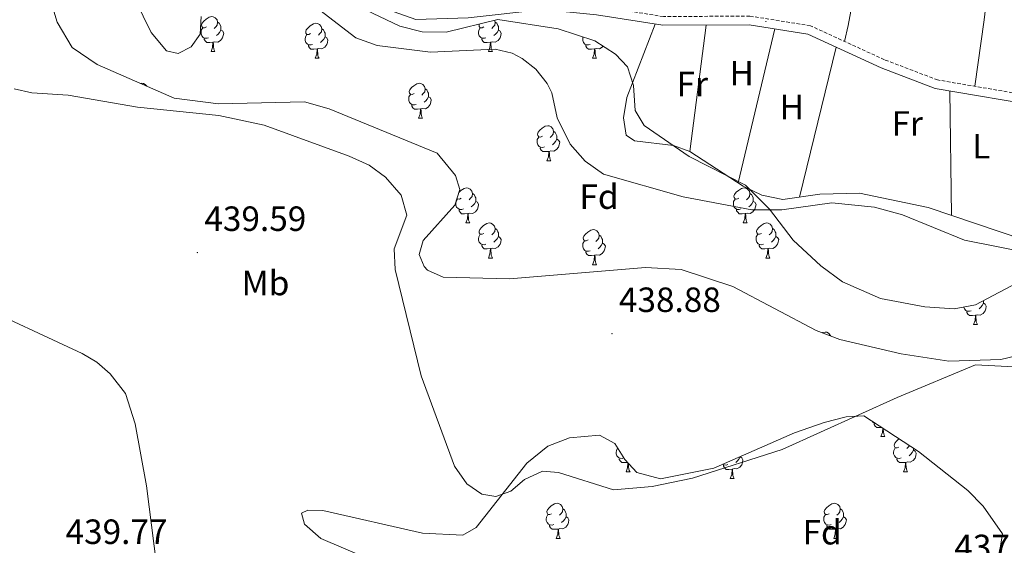
# Model space of a CAD drawing. Units: metres. Extents: x 590489 to 594983, y 4654596 to 4657624.
# Drawn here: x 591452 to 591734, y 4656266 to 4656416 of the extents above; entities that cross this region are included whole.
import ezdxf
from ezdxf.enums import TextEntityAlignment as Align

# ---------------------------------------------------------------- set-up
doc = ezdxf.new("R2010")
doc.units = ezdxf.units.M
doc.header["$MEASUREMENT"] = 0
doc.linetypes.add('TRAZOSX2', pattern=[1.5, 1, -0.5])
for name, color, linetype, lineweight in [('Carátula', 7, 'Continuous', 5), ('Level 11', 142, 'TRAZOSX2', 13), ('Level 21', 19, 'Continuous', 0), ('Level 35', 92, 'Continuous', 0), ('Level 36', 19, 'Continuous', 40), ('Level 37', 92, 'Continuous', 0), ('Level 41', 19, 'Continuous', 0), ('Level 5', 36, 'Continuous', 0), ('Level 7', 1, 'Continuous', 0)]:
    doc.layers.add(name, color=color, linetype=linetype, lineweight=lineweight)
doc.styles.add('Arial', font='ARIAL.TTF', dxfattribs={"height": 0.2})

# ---------------------------------------------------------------- blocks, each defined once
blk = doc.blocks.new('5PATER')
at = {"layer": 'Carátula', "linetype": 'Continuous', "lineweight": 5}
h = blk.add_hatch(color=250, dxfattribs=at)
edge = h.paths.add_edge_path()
edge.add_ellipse((0, 0), major_axis=(-1.33, -1.34), ratio=0.999422, start_angle=0, end_angle=360)

msp = doc.modelspace()

# ---------------------------------------------------------------- linework, layer by layer
at = {"layer": 'Level 11', "color": 142, "linetype": 'Continuous', "lineweight": 13}
msp.add_polyline3d([(591450.63, 4656396.29, 439.02), (591455.69, 4656395.11, 439.02), (591466.05, 4656394.5, 438.83), (591485.85, 4656391.06, 438.65), (591509.13, 4656388.67, 438.12), (591522.11, 4656385.86, 438.12), (591546.43, 4656377.08, 438.12), (591552.13, 4656374.47, 438.3), (591556.76, 4656371.03, 438.3), (591561.24, 4656365.93, 438.3), (591562.89, 4656360.18, 438.3), (591559.24, 4656350.55, 438.3), (591559.59, 4656344.65, 438.12), (591566.95, 4656314.22, 438.12), (591576.53, 4656288.43, 437.59), (591580.03, 4656283.4, 437.59), (591584.33, 4656280.45, 437.77), (591588.33, 4656279.76, 437.77), (591592.61, 4656281.3, 437.77), (591596.49, 4656284.63, 437.77), (591601.67, 4656286.97, 437.77), (591606.27, 4656286.6, 437.77), (591622, 4656281.69, 437.77), (591633.05, 4656282.58, 437.59), (591644.59, 4656285.03, 437.41), (591670.24, 4656293.17, 437.24), (591703.04, 4656308.08, 437.06), (591725.43, 4656317.41, 436), (591736.56, 4656316.77, 436)], dxfattribs=at)
at = {"layer": 'Level 21', "color": 19, "linetype": 'Continuous', "lineweight": 0}
msp.add_polyline3d([(591745.49, 4656391.03, 440.8), (591713.98, 4656396.4, 441.33), (591698.47, 4656402.31, 441.33), (591677.55, 4656411.9, 441.15), (591660.77, 4656414.57, 441.15), (591636.07, 4656414.44, 441.15), (591617.09, 4656417.41, 441.86), (591601.74, 4656418.96, 441.86), (591580.43, 4656416.57, 441.86), (591565.44, 4656416.06, 442.04), (591557.68, 4656418.87, 442.04), (591543.06, 4656434.89, 442.04), (591530.31, 4656447.15, 441.69), (591515.7, 4656456.31, 440.27), (591500.88, 4656465.12, 439.91), (591482.46, 4656473.83, 440.27), (591471.89, 4656483.28, 440.45), (591467.6, 4656491.6, 440.45)], dxfattribs=at)
at = {"layer": 'Level 21', "color": 19, "linetype": 'TRAZOSX2', "lineweight": 0}
msp.add_polyline3d([(591746.39, 4656393.41, 440.8), (591714.64, 4656398.82, 441.33), (591699.43, 4656404.61, 441.33), (591678.28, 4656414.31, 441.15), (591660.96, 4656417.07, 441.15), (591636.26, 4656416.94, 441.15), (591617.41, 4656419.89, 441.86), (591601.73, 4656421.48, 441.86), (591580.25, 4656419.07, 441.86), (591565.83, 4656418.58, 442.04), (591559.11, 4656421.01, 442.04), (591544.85, 4656436.63, 442.04), (591531.86, 4656449.13, 441.69), (591517, 4656458.45, 440.27), (591502.05, 4656467.32, 439.91), (591483.85, 4656475.93, 440.27), (591473.9, 4656484.84, 440.45), (591469.97, 4656492.44, 440.45)], dxfattribs=at)
at = {"layer": 'Level 35', "color": 92, "linetype": 'Continuous', "lineweight": 0, "ltscale": 0.5}
for points in [[(591480.72, 4656430.92, 440.01), (591489.81, 4656412.4, 440.01), (591494.23, 4656407.18, 440.01), (591497.53, 4656406.34, 440.01), (591501.26, 4656408.33, 440.01), (591503.81, 4656411.92, 440.01), (591504.07, 4656416.94, 439.84)], [(591686.71, 4656324.66, 438.24), (591679.96, 4656327.23, 438.24), (591656.13, 4656339.81, 438.24), (591641.28, 4656344.64, 438.24), (591631.14, 4656345.19, 438.06), (591592.27, 4656342, 438.6), (591573.3, 4656342.46, 438.77), (591568.83, 4656344.49, 438.9), (591567.83, 4656345.48, 438.95), (591566.44, 4656348.88, 439.13), (591567.55, 4656352.97, 439.48), (591576.65, 4656363.07, 439.48), (591578.05, 4656367.54, 439.66), (591576.84, 4656371.47, 439.66), (591571.56, 4656377.85, 439.48), (591540.69, 4656390.54, 439.48), (591533.61, 4656392.59, 439.63), (591509.08, 4656391.96, 439.66), (591496.38, 4656393.64, 439.83), (591474.33, 4656403.25, 440.01), (591467.21, 4656408.13, 440.16), (591462.91, 4656415.35, 440.19), (591460.82, 4656422.38, 440.19)], [(591549.22, 4656419.74, 440.9), (591560.85, 4656414.17, 440.9), (591567.24, 4656412.62, 440.9), (591574.14, 4656412.52, 440.9), (591588.88, 4656416.12, 440.72), (591606.19, 4656413.39, 440.72), (591616.64, 4656410.01, 440.72), (591622.56, 4656406.2, 440.72), (591625.94, 4656402.53, 440.72), (591627.7, 4656397.23, 440.56), (591628.21, 4656390.11, 440.54), (591630.78, 4656385.79, 440.54), (591643.62, 4656376.93, 440.54), (591659.74, 4656368.72, 440.54), (591666.6, 4656361.9, 439.84), (591673.32, 4656353.03, 439.48), (591681.28, 4656345.68, 439.48), (591687.49, 4656341.11, 439.4), (591698.3, 4656336.38, 439.13), (591710.96, 4656333.97, 438.95), (591719.37, 4656333.42, 438.77), (591725.48, 4656334.57, 438.77), (591742.41, 4656343.47, 438.24)], [(591739.52, 4656320.55, 438.24), (591732.68, 4656318.87, 438.24), (591717.89, 4656318.47, 438.24), (591704.18, 4656320.49, 438.24), (591686.71, 4656324.66, 438.24)], [(591550.56, 4656262.49, 439.48), (591538.32, 4656267.7, 439.66), (591533.66, 4656271.88, 439.66), (591532.8, 4656275, 439.48), (591534.63, 4656275.87, 439.48), (591538.9, 4656275.76, 439.3), (591567.36, 4656269.26, 438.95), (591578.95, 4656268.73, 438.95), (591582.69, 4656270.84, 438.6), (591597.16, 4656289.28, 437.71), (591603.19, 4656294.12, 437.85), (591609.42, 4656296.47, 437.88), (591617.96, 4656297.28, 438.06), (591622.32, 4656294.85, 438.06), (591625.18, 4656290.31, 438.06), (591628.68, 4656286.57, 438.06), (591635.37, 4656284.82, 438.06), (591650.65, 4656287.82, 437.89), (591673.7, 4656297.98, 436.85), (591682.2, 4656300.93, 436.82), (591688.5, 4656302.51, 436.82), (591693.55, 4656302.77, 437.25), (591709.21, 4656292.62, 437.53), (591723.25, 4656281.5, 437.53), (591727.69, 4656276.96, 437.53), (591733.18, 4656269.08, 437.71), (591732.51, 4656264.98, 437.71)]]:
    msp.add_polyline3d(points, dxfattribs=at)
at = {"layer": 'Level 36', "color": 92, "linetype": 'Continuous', "lineweight": 0}
for points in [[(591728.65, 4656421.8, 442.1), (591727.92, 4656415.98, 442.1), (591725.24, 4656397.01, 441.39)], [(591690.1, 4656419.96, 442.81), (591689.06, 4656414.38, 441.92), (591688.04, 4656409.84, 441.74)], [(591505.61, 4656413.97, 0.01), (591505.08, 4656413.7, 0.01), (591504.55, 4656413.76, 0.01), (591504.29, 4656414.13, 0.01), (591504.23, 4656414.55, 0.01), (591504.39, 4656415.07, 0.01), (591504.87, 4656415.67, 0.01), (591505.51, 4656416.2, 0.01), (591506.41, 4656416.78, 0.01), (591507.15, 4656416.94, 0.01), (591507.57, 4656416.89, 0.01), (591508.11, 4656416.57, 0.01), (591508.63, 4656415.99, 0.01), (591508.79, 4656415.35, 0.01), (591508.69, 4656414.5, 0.01), (591508.26, 4656413.97, 0.01), (591507.84, 4656413.54, 0.01)], [(591508.79, 4656415.35, 0.01), (591509.27, 4656415.03, 0.01), (591509.59, 4656414.39, 0.01), (591509.75, 4656414.07, 0.01), (591509.75, 4656413.49, 0.01), (591509.75, 4656413.07, 0.01), (591509.37, 4656412.38, 0.01), (591508.95, 4656411.9, 0.01), (591508.47, 4656411.48, 0.01)], [(591535.38, 4656412.06, 0.01), (591534.85, 4656411.8, 0.01), (591534.32, 4656411.85, 0.01), (591534.06, 4656412.22, 0.01), (591534, 4656412.65, 0.01), (591534.16, 4656413.17, 0.01), (591534.64, 4656413.76, 0.01), (591535.28, 4656414.29, 0.01), (591536.18, 4656414.88, 0.01), (591536.92, 4656415.04, 0.01), (591537.35, 4656414.98, 0.01), (591537.88, 4656414.67, 0.01), (591538.41, 4656414.08, 0.01), (591538.57, 4656413.44, 0.01), (591538.46, 4656412.59, 0.01), (591538.03, 4656412.06, 0.01), (591537.61, 4656411.64, 0.01)], [(591584.94, 4656413.97, 0.01), (591584.41, 4656413.7, 0.01), (591583.88, 4656413.76, 0.01), (591583.61, 4656414.13, 0.01), (591583.56, 4656414.55, 0.01), (591583.65, 4656414.84, 0.01)], [(591587.99, 4656415.9, 0.01), (591588.12, 4656415.35, 0.01), (591588.01, 4656414.5, 0.01), (591587.59, 4656413.97, 0.01), (591587.17, 4656413.54, 0.01)], [(591588.12, 4656415.35, 0.01), (591588.6, 4656415.03, 0.01), (591588.91, 4656414.39, 0.01), (591589.07, 4656414.07, 0.01), (591589.07, 4656413.49, 0.01), (591589.07, 4656413.07, 0.01), (591588.7, 4656412.38, 0.01), (591588.28, 4656411.9, 0.01), (591587.8, 4656411.48, 0.01)], [(591633.91, 4656414.78, 441.23), (591625.79, 4656393.78, 441.06), (591624.86, 4656387.95, 440.88), (591625.57, 4656383.03, 440.88), (591627.96, 4656381.46, 440.88), (591639.15, 4656380.08, 440.88), (591643.85, 4656378.39, 440.88), (591659.04, 4656368.49, 440.7), (591664.39, 4656365.89, 440.7), (591670.38, 4656364.61, 440.7), (591680.93, 4656366.16, 440.7), (591692.33, 4656366.43, 440.7), (591711.9, 4656362.34, 440.52), (591739.33, 4656353.09, 440.35)], [(591506.19, 4656410.89, 0.01), (591505.77, 4656410.73, 0.01), (591505.19, 4656410.79, 0.01), (591504.71, 4656411, 0.01), (591504.29, 4656411.42, 0.01), (591504.07, 4656412.01, 0.01), (591504.07, 4656412.43, 0.01), (591504.13, 4656413.01, 0.01), (591504.55, 4656413.7, 0.01)], [(591509.75, 4656413.07, 0.01), (591510.2, 4656412.82, 0.01), (591510.55, 4656412.2, 0.01), (591510.43, 4656411.48, 0.01), (591510.23, 4656410.84, 0.01), (591509.64, 4656410.1, 0.01), (591508.85, 4656409.62, 0.01), (591507.99, 4656409.72, 0.01), (591507.57, 4656409.59, 0.01)], [(591535.97, 4656408.98, 0.01), (591535.54, 4656408.82, 0.01), (591534.96, 4656408.88, 0.01), (591534.48, 4656409.09, 0.01), (591534.06, 4656409.52, 0.01), (591533.84, 4656410.1, 0.01), (591533.84, 4656410.52, 0.01), (591533.9, 4656411.11, 0.01), (591534.32, 4656411.8, 0.01)], [(591538.57, 4656413.44, 0.01), (591539.04, 4656413.13, 0.01), (591539.36, 4656412.49, 0.01), (591539.52, 4656412.17, 0.01), (591539.52, 4656411.59, 0.01), (591539.52, 4656411.16, 0.01), (591539.15, 4656410.47, 0.01), (591538.73, 4656409.99, 0.01), (591538.25, 4656409.57, 0.01)], [(591585.52, 4656410.89, 0.01), (591585.1, 4656410.73, 0.01), (591584.51, 4656410.79, 0.01), (591584.04, 4656411, 0.01), (591583.61, 4656411.42, 0.01), (591583.4, 4656412.01, 0.01), (591583.4, 4656412.43, 0.01), (591583.45, 4656413.01, 0.01), (591583.88, 4656413.7, 0.01)], [(591589.07, 4656413.07, 0.01), (591589.53, 4656412.82, 0.01), (591589.87, 4656412.2, 0.01), (591589.76, 4656411.48, 0.01), (591589.55, 4656410.84, 0.01), (591588.97, 4656410.1, 0.01), (591588.17, 4656409.62, 0.01), (591587.32, 4656409.72, 0.01), (591586.89, 4656409.59, 0.01)], [(591648.47, 4656414.5, 441.15), (591643.85, 4656378.39, 440.88)], [(591657.65, 4656369.39, 440.72), (591668.08, 4656413.41, 441.15)], [(591507.45, 4656409.59, 0.01), (591506.57, 4656409.51, 0.01), (591505.72, 4656409.51, 0.01), (591505.29, 4656409.94, 0.01), (591504.97, 4656410.41, 0.01), (591504.97, 4656410.73, 0.01)], [(591506.91, 4656406.91, 0.01), (591507.35, 4656408.07, 0.01), (591507.45, 4656409.59, 0.01), (591507.57, 4656409.59, 0.01), (591507.6, 4656409.01, 0.01), (591507.63, 4656408.32, 0.01), (591507.71, 4656407.71, 0.01), (591507.82, 4656407.31, 0.01), (591508.03, 4656406.91, 0.01)], [(591539.52, 4656411.16, 0.01), (591539.97, 4656410.91, 0.01), (591540.32, 4656410.3, 0.01), (591540.21, 4656409.57, 0.01), (591540, 4656408.93, 0.01), (591539.41, 4656408.19, 0.01), (591538.62, 4656407.71, 0.01), (591537.77, 4656407.82, 0.01), (591537.34, 4656407.69, 0.01)], [(591586.78, 4656409.59, 0.01), (591585.89, 4656409.51, 0.01), (591585.05, 4656409.51, 0.01), (591584.62, 4656409.94, 0.01), (591584.3, 4656410.41, 0.01), (591584.3, 4656410.73, 0.01)], [(591586.24, 4656406.91, 0.01), (591586.67, 4656408.07, 0.01), (591586.78, 4656409.59, 0.01), (591586.89, 4656409.59, 0.01), (591586.93, 4656409.01, 0.01), (591586.96, 4656408.32, 0.01), (591587.03, 4656407.71, 0.01), (591587.15, 4656407.31, 0.01), (591587.36, 4656406.91, 0.01)], [(591615.3, 4656408.98, 0.01), (591614.87, 4656408.82, 0.01), (591614.29, 4656408.88, 0.01), (591613.81, 4656409.09, 0.01), (591613.39, 4656409.52, 0.01), (591613.17, 4656410.1, 0.01), (591613.17, 4656410.52, 0.01), (591613.23, 4656411.11, 0.01)], [(591506.91, 4656406.91, 0.01), (591508.03, 4656406.91, 0.01)], [(591537.23, 4656407.69, 0.01), (591536.34, 4656407.6, 0.01), (591535.49, 4656407.6, 0.01), (591535.07, 4656408.03, 0.01), (591534.75, 4656408.51, 0.01), (591534.75, 4656408.82, 0.01)], [(591536.68, 4656405, 0.01), (591537.12, 4656406.16, 0.01), (591537.23, 4656407.69, 0.01), (591537.34, 4656407.69, 0.01), (591537.37, 4656407.1, 0.01), (591537.41, 4656406.42, 0.01), (591537.48, 4656405.8, 0.01), (591537.59, 4656405.4, 0.01), (591537.81, 4656405, 0.01)], [(591586.24, 4656406.91, 0.01), (591587.36, 4656406.91, 0.01)], [(591616.56, 4656407.69, 0.01), (591615.67, 4656407.6, 0.01), (591614.82, 4656407.6, 0.01), (591614.4, 4656408.03, 0.01), (591614.08, 4656408.51, 0.01), (591614.08, 4656408.82, 0.01)], [(591616.01, 4656405, 0.01), (591616.45, 4656406.16, 0.01), (591616.56, 4656407.69, 0.01), (591616.67, 4656407.69, 0.01), (591616.7, 4656407.1, 0.01), (591616.74, 4656406.42, 0.01), (591616.81, 4656405.8, 0.01), (591616.92, 4656405.4, 0.01), (591617.14, 4656405, 0.01)], [(591618.99, 4656408.5, 0.01), (591618.74, 4656408.19, 0.01), (591617.95, 4656407.71, 0.01), (591617.1, 4656407.82, 0.01), (591616.67, 4656407.69, 0.01)], [(591685.67, 4656408.17, 441.22), (591675.17, 4656365.31, 440.7)], [(591536.68, 4656405, 0.01), (591537.81, 4656405, 0.01)], [(591616.01, 4656405, 0.01), (591617.14, 4656405, 0.01)], [(591486.79, 4656397.81, 0.01), (591487.17, 4656397.89, 0.01), (591487.6, 4656397.84, 0.01), (591488.13, 4656397.53, 0.01), (591488.56, 4656397.04, 0.01)], [(591564.96, 4656394.92, 0.01), (591564.43, 4656394.65, 0.01), (591563.9, 4656394.71, 0.01), (591563.63, 4656395.08, 0.01), (591563.58, 4656395.5, 0.01), (591563.74, 4656396.02, 0.01), (591564.22, 4656396.62, 0.01), (591564.85, 4656397.15, 0.01), (591565.75, 4656397.73, 0.01), (591566.5, 4656397.89, 0.01), (591566.93, 4656397.84, 0.01), (591567.45, 4656397.52, 0.01), (591567.99, 4656396.94, 0.01), (591568.15, 4656396.3, 0.01), (591568.03, 4656395.45, 0.01), (591567.61, 4656394.92, 0.01), (591567.19, 4656394.49, 0.01)], [(591568.15, 4656396.3, 0.01), (591568.62, 4656395.98, 0.01), (591568.93, 4656395.34, 0.01), (591569.09, 4656395.02, 0.01), (591569.09, 4656394.44, 0.01), (591569.09, 4656394.02, 0.01), (591568.73, 4656393.33, 0.01), (591568.31, 4656392.85, 0.01), (591567.83, 4656392.43, 0.01)], [(591718.64, 4656360.06, 440.48), (591718.17, 4656395.68, 441.26)], [(591565.55, 4656391.84, 0.01), (591565.12, 4656391.68, 0.01), (591564.53, 4656391.74, 0.01), (591564.06, 4656391.95, 0.01), (591563.63, 4656392.37, 0.01), (591563.42, 4656392.96, 0.01), (591563.42, 4656393.38, 0.01), (591563.47, 4656393.96, 0.01), (591563.9, 4656394.65, 0.01)], [(591569.09, 4656394.02, 0.01), (591569.55, 4656393.77, 0.01), (591569.89, 4656393.15, 0.01), (591569.79, 4656392.43, 0.01), (591569.57, 4656391.79, 0.01), (591568.99, 4656391.05, 0.01), (591568.19, 4656390.57, 0.01), (591567.35, 4656390.67, 0.01), (591566.91, 4656390.54, 0.01)], [(591566.81, 4656390.54, 0.01), (591565.91, 4656390.46, 0.01), (591565.07, 4656390.46, 0.01), (591564.65, 4656390.89, 0.01), (591564.33, 4656391.36, 0.01), (591564.33, 4656391.68, 0.01)], [(591566.26, 4656387.86, 0.01), (591566.69, 4656389.02, 0.01), (591566.81, 4656390.54, 0.01), (591566.91, 4656390.54, 0.01), (591566.95, 4656389.96, 0.01), (591566.99, 4656389.27, 0.01), (591567.05, 4656388.66, 0.01), (591567.17, 4656388.26, 0.01), (591567.39, 4656387.86, 0.01)], [(591566.26, 4656387.86, 0.01), (591567.39, 4656387.86, 0.01)], [(591601.65, 4656382.78, 0.01), (591601.12, 4656382.51, 0.01), (591600.59, 4656382.57, 0.01), (591600.33, 4656382.94, 0.01), (591600.27, 4656383.36, 0.01), (591600.43, 4656383.88, 0.01), (591600.91, 4656384.48, 0.01), (591601.55, 4656385.01, 0.01), (591602.45, 4656385.59, 0.01), (591603.19, 4656385.75, 0.01), (591603.62, 4656385.7, 0.01), (591604.15, 4656385.38, 0.01), (591604.68, 4656384.8, 0.01), (591604.84, 4656384.16, 0.01), (591604.73, 4656383.31, 0.01), (591604.3, 4656382.78, 0.01), (591603.88, 4656382.35, 0.01)], [(591604.84, 4656384.16, 0.01), (591605.31, 4656383.84, 0.01), (591605.63, 4656383.2, 0.01), (591605.79, 4656382.88, 0.01), (591605.79, 4656382.3, 0.01), (591605.79, 4656381.88, 0.01), (591605.42, 4656381.19, 0.01), (591605, 4656380.71, 0.01), (591604.52, 4656380.29, 0.01)], [(591602.24, 4656379.7, 0.01), (591601.81, 4656379.54, 0.01), (591601.23, 4656379.6, 0.01), (591600.75, 4656379.81, 0.01), (591600.33, 4656380.23, 0.01), (591600.11, 4656380.82, 0.01), (591600.11, 4656381.24, 0.01), (591600.17, 4656381.82, 0.01), (591600.59, 4656382.51, 0.01)], [(591605.79, 4656381.88, 0.01), (591606.24, 4656381.63, 0.01), (591606.59, 4656381.01, 0.01), (591606.48, 4656380.29, 0.01), (591606.27, 4656379.65, 0.01), (591605.68, 4656378.91, 0.01), (591604.89, 4656378.43, 0.01), (591604.04, 4656378.53, 0.01), (591603.61, 4656378.4, 0.01)], [(591603.5, 4656378.4, 0.01), (591602.61, 4656378.32, 0.01), (591601.76, 4656378.32, 0.01), (591601.34, 4656378.75, 0.01), (591601.02, 4656379.22, 0.01), (591601.02, 4656379.54, 0.01)], [(591602.95, 4656375.72, 0.01), (591603.39, 4656376.88, 0.01), (591603.5, 4656378.4, 0.01), (591603.61, 4656378.4, 0.01), (591603.64, 4656377.82, 0.01), (591603.68, 4656377.13, 0.01), (591603.75, 4656376.52, 0.01), (591603.86, 4656376.12, 0.01), (591604.08, 4656375.72, 0.01)], [(591602.95, 4656375.72, 0.01), (591604.08, 4656375.72, 0.01)], [(591577.81, 4656366.78, 0.01), (591578.36, 4656367.24, 0.01), (591579.26, 4656367.83, 0.01), (591580, 4656367.99, 0.01), (591580.43, 4656367.93, 0.01), (591580.96, 4656367.61, 0.01), (591581.49, 4656367.03, 0.01), (591581.65, 4656366.39, 0.01), (591581.54, 4656365.54, 0.01), (591581.11, 4656365.01, 0.01), (591580.69, 4656364.59, 0.01)], [(591657.79, 4656365.01, 0.01), (591657.26, 4656364.74, 0.01), (591656.73, 4656364.8, 0.01), (591656.47, 4656365.17, 0.01), (591656.41, 4656365.59, 0.01), (591656.57, 4656366.11, 0.01), (591657.05, 4656366.71, 0.01), (591657.69, 4656367.24, 0.01), (591658.59, 4656367.82, 0.01), (591659.33, 4656367.98, 0.01), (591659.76, 4656367.93, 0.01), (591660.29, 4656367.61, 0.01), (591660.82, 4656367.03, 0.01), (591660.98, 4656366.39, 0.01), (591660.87, 4656365.54, 0.01), (591660.44, 4656365.01, 0.01), (591660.02, 4656364.58, 0.01)], [(591579.05, 4656361.93, 0.01), (591578.62, 4656361.77, 0.01), (591578.04, 4656361.83, 0.01), (591577.56, 4656362.04, 0.01), (591577.14, 4656362.47, 0.01), (591576.92, 4656363.05, 0.01), (591576.92, 4656363.47, 0.01), (591576.98, 4656364.05, 0.01), (591577.4, 4656364.75, 0.01)], [(591578.46, 4656365.01, 0.01), (591577.93, 4656364.75, 0.01), (591577.4, 4656364.8, 0.01), (591577.25, 4656365.01, 0.01)], [(591582.6, 4656364.11, 0.01), (591583.05, 4656363.86, 0.01), (591583.4, 4656363.25, 0.01), (591583.29, 4656362.52, 0.01), (591583.08, 4656361.88, 0.01), (591582.49, 4656361.14, 0.01), (591581.7, 4656360.66, 0.01), (591580.85, 4656360.77, 0.01), (591580.42, 4656360.63, 0.01)], [(591581.65, 4656366.39, 0.01), (591582.12, 4656366.07, 0.01), (591582.44, 4656365.43, 0.01), (591582.6, 4656365.11, 0.01), (591582.6, 4656364.53, 0.01), (591582.6, 4656364.11, 0.01), (591582.23, 4656363.42, 0.01), (591581.81, 4656362.94, 0.01), (591581.33, 4656362.52, 0.01)], [(591658.38, 4656361.93, 0.01), (591657.95, 4656361.77, 0.01), (591657.37, 4656361.83, 0.01), (591656.89, 4656362.04, 0.01), (591656.47, 4656362.46, 0.01), (591656.25, 4656363.05, 0.01), (591656.25, 4656363.47, 0.01), (591656.31, 4656364.05, 0.01), (591656.73, 4656364.74, 0.01)], [(591661.93, 4656364.11, 0.01), (591662.38, 4656363.86, 0.01), (591662.73, 4656363.24, 0.01), (591662.62, 4656362.52, 0.01), (591662.41, 4656361.88, 0.01), (591661.82, 4656361.14, 0.01), (591661.03, 4656360.66, 0.01), (591660.18, 4656360.76, 0.01), (591659.75, 4656360.63, 0.01)], [(591660.98, 4656366.39, 0.01), (591661.45, 4656366.07, 0.01), (591661.77, 4656365.43, 0.01), (591661.93, 4656365.11, 0.01), (591661.93, 4656364.53, 0.01), (591661.93, 4656364.11, 0.01), (591661.56, 4656363.42, 0.01), (591661.14, 4656362.94, 0.01), (591660.66, 4656362.52, 0.01)], [(591580.31, 4656360.63, 0.01), (591579.42, 4656360.55, 0.01), (591578.57, 4656360.55, 0.01), (591578.15, 4656360.98, 0.01), (591577.83, 4656361.45, 0.01), (591577.83, 4656361.77, 0.01)], [(591659.64, 4656360.63, 0.01), (591658.75, 4656360.55, 0.01), (591657.9, 4656360.55, 0.01), (591657.48, 4656360.98, 0.01), (591657.16, 4656361.45, 0.01), (591657.16, 4656361.77, 0.01)], [(591579.76, 4656357.95, 0.01), (591580.2, 4656359.11, 0.01), (591580.31, 4656360.63, 0.01), (591580.42, 4656360.63, 0.01), (591580.45, 4656360.05, 0.01), (591580.49, 4656359.37, 0.01), (591580.56, 4656358.75, 0.01), (591580.67, 4656358.35, 0.01), (591580.89, 4656357.95, 0.01)], [(591659.09, 4656357.95, 0.01), (591659.53, 4656359.11, 0.01), (591659.64, 4656360.63, 0.01), (591659.75, 4656360.63, 0.01), (591659.78, 4656360.05, 0.01), (591659.82, 4656359.36, 0.01), (591659.89, 4656358.75, 0.01), (591660, 4656358.35, 0.01), (591660.22, 4656357.95, 0.01)], [(591413.04, 4656227.9, 440.23), (591406.07, 4656235.82, 440.41), (591403.42, 4656239.9, 440.41), (591401.89, 4656244.53, 440.41), (591400.51, 4656268.18, 440.41), (591393.46, 4656331.76, 440.41), (591392.5, 4656346.29, 440.41), (591393.15, 4656351.19, 440.55), (591398.01, 4656355.36, 440.73), (591399.88, 4656355.5, 440.76), (591404.57, 4656354.43, 440.76), (591409.3, 4656352.72, 440.76), (591416.93, 4656348.9, 440.76), (591438.03, 4656335.47, 440.76), (591470.03, 4656320.66, 440.23), (591474.28, 4656318.11, 440.23), (591478.06, 4656314.78, 440.23), (591482.47, 4656309.2, 440.23), (591485.24, 4656300.49, 440.21), (591488.49, 4656282.77, 440.05), (591493.54, 4656243.09, 439.55), (591498.08, 4656197.03, 439.34)], [(591579.76, 4656357.95, 0.01), (591580.89, 4656357.95, 0.01)], [(591584.94, 4656354.97, 0.01), (591584.41, 4656354.71, 0.01), (591583.88, 4656354.77, 0.01), (591583.61, 4656355.13, 0.01), (591583.56, 4656355.56, 0.01), (591583.72, 4656356.08, 0.01), (591584.2, 4656356.67, 0.01), (591584.83, 4656357.21, 0.01), (591585.73, 4656357.79, 0.01), (591586.48, 4656357.95, 0.01), (591586.9, 4656357.89, 0.01), (591587.43, 4656357.58, 0.01), (591587.96, 4656356.99, 0.01), (591588.12, 4656356.35, 0.01), (591588.01, 4656355.51, 0.01), (591587.59, 4656354.97, 0.01), (591587.17, 4656354.55, 0.01)], [(591588.12, 4656356.35, 0.01), (591588.6, 4656356.04, 0.01), (591588.91, 4656355.4, 0.01), (591589.07, 4656355.08, 0.01), (591589.07, 4656354.5, 0.01), (591589.07, 4656354.07, 0.01), (591588.7, 4656353.39, 0.01), (591588.28, 4656352.91, 0.01), (591587.8, 4656352.49, 0.01)], [(591614.71, 4656353.07, 0.01), (591614.18, 4656352.81, 0.01), (591613.65, 4656352.86, 0.01), (591613.39, 4656353.23, 0.01), (591613.33, 4656353.65, 0.01), (591613.49, 4656354.17, 0.01), (591613.97, 4656354.77, 0.01), (591614.61, 4656355.3, 0.01), (591615.51, 4656355.89, 0.01), (591616.25, 4656356.05, 0.01), (591616.67, 4656355.99, 0.01), (591617.21, 4656355.67, 0.01), (591617.73, 4656355.09, 0.01), (591617.89, 4656354.45, 0.01), (591617.79, 4656353.6, 0.01), (591617.36, 4656353.07, 0.01), (591616.94, 4656352.65, 0.01)], [(591659.09, 4656357.95, 0.01), (591660.22, 4656357.95, 0.01)], [(591664.27, 4656354.97, 0.01), (591663.74, 4656354.71, 0.01), (591663.21, 4656354.76, 0.01), (591662.94, 4656355.13, 0.01), (591662.89, 4656355.56, 0.01), (591663.05, 4656356.08, 0.01), (591663.53, 4656356.67, 0.01), (591664.16, 4656357.2, 0.01), (591665.06, 4656357.79, 0.01), (591665.81, 4656357.95, 0.01), (591666.23, 4656357.89, 0.01), (591666.76, 4656357.58, 0.01), (591667.29, 4656356.99, 0.01), (591667.45, 4656356.35, 0.01), (591667.34, 4656355.5, 0.01), (591666.92, 4656354.97, 0.01), (591666.5, 4656354.55, 0.01)], [(591667.45, 4656356.35, 0.01), (591667.93, 4656356.04, 0.01), (591668.24, 4656355.4, 0.01), (591668.4, 4656355.08, 0.01), (591668.4, 4656354.5, 0.01), (591668.4, 4656354.07, 0.01), (591668.03, 4656353.38, 0.01), (591667.61, 4656352.9, 0.01), (591667.13, 4656352.48, 0.01)], [(591585.52, 4656351.89, 0.01), (591585.1, 4656351.73, 0.01), (591584.51, 4656351.79, 0.01), (591584.04, 4656352.01, 0.01), (591583.61, 4656352.43, 0.01), (591583.4, 4656353.01, 0.01), (591583.4, 4656353.43, 0.01), (591583.45, 4656354.02, 0.01), (591583.88, 4656354.71, 0.01)], [(591589.07, 4656354.07, 0.01), (591589.53, 4656353.83, 0.01), (591589.87, 4656353.21, 0.01), (591589.76, 4656352.49, 0.01), (591589.55, 4656351.85, 0.01), (591588.97, 4656351.11, 0.01), (591588.17, 4656350.63, 0.01), (591587.32, 4656350.73, 0.01), (591586.89, 4656350.6, 0.01)], [(591615.29, 4656349.99, 0.01), (591614.87, 4656349.83, 0.01), (591614.29, 4656349.89, 0.01), (591613.81, 4656350.1, 0.01), (591613.39, 4656350.53, 0.01), (591613.17, 4656351.11, 0.01), (591613.17, 4656351.53, 0.01), (591613.23, 4656352.11, 0.01), (591613.65, 4656352.81, 0.01)], [(591617.89, 4656354.45, 0.01), (591618.37, 4656354.13, 0.01), (591618.69, 4656353.49, 0.01), (591618.85, 4656353.17, 0.01), (591618.85, 4656352.59, 0.01), (591618.85, 4656352.17, 0.01), (591618.47, 4656351.48, 0.01), (591618.05, 4656351, 0.01), (591617.57, 4656350.58, 0.01)], [(591664.85, 4656351.89, 0.01), (591664.43, 4656351.73, 0.01), (591663.84, 4656351.79, 0.01), (591663.37, 4656352, 0.01), (591662.94, 4656352.43, 0.01), (591662.73, 4656353.01, 0.01), (591662.73, 4656353.43, 0.01), (591662.78, 4656354.02, 0.01), (591663.21, 4656354.71, 0.01)], [(591668.4, 4656354.07, 0.01), (591668.86, 4656353.82, 0.01), (591669.2, 4656353.21, 0.01), (591669.09, 4656352.48, 0.01), (591668.88, 4656351.84, 0.01), (591668.3, 4656351.1, 0.01), (591667.5, 4656350.62, 0.01), (591666.65, 4656350.73, 0.01), (591666.22, 4656350.6, 0.01)], [(591586.78, 4656350.6, 0.01), (591585.89, 4656350.51, 0.01), (591585.05, 4656350.51, 0.01), (591584.62, 4656350.95, 0.01), (591584.3, 4656351.42, 0.01), (591584.3, 4656351.73, 0.01)], [(591586.24, 4656347.91, 0.01), (591586.67, 4656349.07, 0.01), (591586.78, 4656350.6, 0.01), (591586.89, 4656350.6, 0.01), (591586.93, 4656350.01, 0.01), (591586.96, 4656349.33, 0.01), (591587.03, 4656348.71, 0.01), (591587.15, 4656348.31, 0.01), (591587.36, 4656347.91, 0.01)], [(591616.55, 4656348.69, 0.01), (591615.67, 4656348.61, 0.01), (591614.82, 4656348.61, 0.01), (591614.39, 4656349.04, 0.01), (591614.07, 4656349.51, 0.01), (591614.07, 4656349.83, 0.01)], [(591618.85, 4656352.17, 0.01), (591619.3, 4656351.92, 0.01), (591619.65, 4656351.31, 0.01), (591619.53, 4656350.58, 0.01), (591619.33, 4656349.94, 0.01), (591618.74, 4656349.2, 0.01), (591617.95, 4656348.72, 0.01), (591617.09, 4656348.83, 0.01), (591616.67, 4656348.69, 0.01)], [(591666.11, 4656350.6, 0.01), (591665.22, 4656350.51, 0.01), (591664.38, 4656350.51, 0.01), (591663.95, 4656350.94, 0.01), (591663.63, 4656351.42, 0.01), (591663.63, 4656351.73, 0.01)], [(591665.57, 4656347.91, 0.01), (591666, 4656349.07, 0.01), (591666.11, 4656350.6, 0.01), (591666.22, 4656350.6, 0.01), (591666.26, 4656350.01, 0.01), (591666.29, 4656349.33, 0.01), (591666.36, 4656348.71, 0.01), (591666.48, 4656348.31, 0.01), (591666.69, 4656347.91, 0.01)], [(591586.24, 4656347.91, 0.01), (591587.36, 4656347.91, 0.01)], [(591616.01, 4656346.01, 0.01), (591616.45, 4656347.17, 0.01), (591616.55, 4656348.69, 0.01), (591616.67, 4656348.69, 0.01), (591616.7, 4656348.11, 0.01), (591616.73, 4656347.43, 0.01), (591616.81, 4656346.81, 0.01), (591616.92, 4656346.41, 0.01), (591617.13, 4656346.01, 0.01)], [(591665.57, 4656347.91, 0.01), (591666.69, 4656347.91, 0.01)], [(591616.01, 4656346.01, 0.01), (591617.13, 4656346.01, 0.01)], [(591727.75, 4656335.76, 0.01), (591727.75, 4656335.45, 0.01), (591727.75, 4656335.03, 0.01), (591727.38, 4656334.33, 0.01), (591726.96, 4656333.85, 0.01), (591726.48, 4656333.43, 0.01)], [(591724.2, 4656332.85, 0.01), (591723.77, 4656332.69, 0.01), (591723.19, 4656332.75, 0.01), (591722.71, 4656332.95, 0.01), (591722.29, 4656333.38, 0.01), (591722.09, 4656333.93, 0.01)], [(591727.75, 4656335.03, 0.01), (591728.21, 4656334.77, 0.01), (591728.55, 4656334.16, 0.01), (591728.44, 4656333.43, 0.01), (591728.23, 4656332.79, 0.01), (591727.65, 4656332.05, 0.01), (591726.85, 4656331.57, 0.01), (591726, 4656331.68, 0.01), (591725.57, 4656331.55, 0.01)], [(591725.46, 4656331.55, 0.01), (591724.57, 4656331.47, 0.01), (591723.73, 4656331.47, 0.01), (591723.3, 4656331.89, 0.01), (591722.98, 4656332.37, 0.01), (591722.98, 4656332.69, 0.01)], [(591724.91, 4656328.87, 0.01), (591725.35, 4656330.03, 0.01), (591725.46, 4656331.55, 0.01), (591725.57, 4656331.55, 0.01), (591725.61, 4656330.97, 0.01), (591725.64, 4656330.28, 0.01), (591725.71, 4656329.67, 0.01), (591725.83, 4656329.27, 0.01), (591726.04, 4656328.87, 0.01)], [(591724.91, 4656328.87, 0.01), (591726.04, 4656328.87, 0.01)], [(591681.71, 4656326.56, 0.01), (591681.77, 4656326.6, 0.01), (591682.52, 4656326.76, 0.01), (591682.94, 4656326.71, 0.01), (591683.47, 4656326.39, 0.01), (591684, 4656325.81, 0.01), (591684.04, 4656325.68, 0.01)], [(591696.66, 4656300.75, 0.01), (591696.23, 4656300.94, 0.01), (591695.98, 4656301.19, 0.01)], [(591698.59, 4656299.5, 0.01), (591698.08, 4656299.45, 0.01), (591697.24, 4656299.45, 0.01), (591696.81, 4656299.88, 0.01), (591696.49, 4656300.36, 0.01), (591696.49, 4656300.67, 0.01)], [(591698.43, 4656296.85, 0.01), (591698.86, 4656298.01, 0.01), (591698.95, 4656299.26, 0.01)], [(591699.11, 4656299.17, 0.01), (591699.12, 4656298.95, 0.01), (591699.15, 4656298.27, 0.01), (591699.22, 4656297.65, 0.01), (591699.34, 4656297.25, 0.01), (591699.55, 4656296.85, 0.01)], [(591698.43, 4656296.85, 0.01), (591699.55, 4656296.85, 0.01)], [(591624.86, 4656290.8, 0.01), (591624.44, 4656290.64, 0.01), (591623.85, 4656290.7, 0.01), (591623.38, 4656290.91, 0.01), (591622.95, 4656291.33, 0.01), (591622.74, 4656291.92, 0.01), (591622.74, 4656292.34, 0.01), (591622.79, 4656292.92, 0.01), (591623.16, 4656293.52, 0.01)], [(591704.19, 4656290.8, 0.01), (591703.76, 4656290.64, 0.01), (591703.18, 4656290.7, 0.01), (591702.7, 4656290.91, 0.01), (591702.28, 4656291.33, 0.01), (591702.06, 4656291.92, 0.01), (591702.06, 4656292.34, 0.01), (591702.12, 4656292.92, 0.01), (591702.54, 4656293.61, 0.01)], [(591703.6, 4656293.88, 0.01), (591703.07, 4656293.61, 0.01), (591702.54, 4656293.67, 0.01), (591702.28, 4656294.04, 0.01), (591702.22, 4656294.46, 0.01), (591702.38, 4656294.98, 0.01), (591702.86, 4656295.58, 0.01), (591703.5, 4656296.11, 0.01), (591703.66, 4656296.21, 0.01)], [(591706.6, 4656294.31, 0.01), (591706.25, 4656293.88, 0.01), (591705.83, 4656293.45, 0.01)], [(591707.74, 4656293.57, 0.01), (591707.74, 4656293.4, 0.01), (591707.74, 4656292.98, 0.01), (591707.37, 4656292.29, 0.01), (591706.95, 4656291.81, 0.01), (591706.47, 4656291.39, 0.01)], [(591658.18, 4656291.07, 0.01), (591658.64, 4656290.82, 0.01), (591658.98, 4656290.21, 0.01), (591658.87, 4656289.48, 0.01), (591658.66, 4656288.84, 0.01), (591658.08, 4656288.1, 0.01), (591657.28, 4656287.62, 0.01), (591656.43, 4656287.73, 0.01), (591656, 4656287.6, 0.01)], [(591658.18, 4656291.14, 0.01), (591658.18, 4656291.07, 0.01), (591657.81, 4656290.38, 0.01), (591657.39, 4656289.9, 0.01), (591656.91, 4656289.48, 0.01)], [(591707.74, 4656292.98, 0.01), (591708.19, 4656292.73, 0.01), (591708.54, 4656292.11, 0.01), (591708.43, 4656291.39, 0.01), (591708.22, 4656290.75, 0.01), (591707.63, 4656290.01, 0.01), (591706.84, 4656289.53, 0.01), (591705.99, 4656289.63, 0.01), (591705.56, 4656289.5, 0.01)], [(591625.95, 4656289.49, 0.01), (591625.23, 4656289.42, 0.01), (591624.39, 4656289.42, 0.01), (591623.96, 4656289.85, 0.01), (591623.64, 4656290.32, 0.01), (591623.64, 4656290.64, 0.01)], [(591625.58, 4656286.82, 0.01), (591626.01, 4656287.98, 0.01), (591626.11, 4656289.32, 0.01)], [(591626.25, 4656289.17, 0.01), (591626.27, 4656288.92, 0.01), (591626.3, 4656288.23, 0.01), (591626.37, 4656287.62, 0.01), (591626.49, 4656287.22, 0.01), (591626.7, 4656286.82, 0.01)], [(591654.63, 4656288.89, 0.01), (591654.21, 4656288.73, 0.01), (591653.62, 4656288.79, 0.01), (591653.24, 4656288.96, 0.01)], [(591655.89, 4656287.6, 0.01), (591655, 4656287.51, 0.01), (591654.16, 4656287.51, 0.01), (591653.73, 4656287.94, 0.01), (591653.41, 4656288.42, 0.01), (591653.41, 4656288.73, 0.01)], [(591705.45, 4656289.5, 0.01), (591704.56, 4656289.42, 0.01), (591703.71, 4656289.42, 0.01), (591703.29, 4656289.85, 0.01), (591702.97, 4656290.32, 0.01), (591702.97, 4656290.64, 0.01)], [(591704.9, 4656286.82, 0.01), (591705.34, 4656287.98, 0.01), (591705.45, 4656289.5, 0.01), (591705.56, 4656289.5, 0.01), (591705.59, 4656288.92, 0.01), (591705.63, 4656288.23, 0.01), (591705.7, 4656287.62, 0.01), (591705.81, 4656287.22, 0.01), (591706.03, 4656286.82, 0.01)], [(591625.58, 4656286.82, 0.01), (591626.7, 4656286.82, 0.01)], [(591655.35, 4656284.91, 0.01), (591655.78, 4656286.07, 0.01), (591655.89, 4656287.6, 0.01), (591656, 4656287.6, 0.01), (591656.04, 4656287.01, 0.01), (591656.07, 4656286.33, 0.01), (591656.14, 4656285.71, 0.01), (591656.26, 4656285.31, 0.01), (591656.47, 4656284.91, 0.01)], [(591704.9, 4656286.82, 0.01), (591706.03, 4656286.82, 0.01)], [(591655.35, 4656284.91, 0.01), (591656.47, 4656284.91, 0.01)], [(591604.3, 4656274.83, 0.01), (591603.77, 4656274.57, 0.01), (591603.24, 4656274.62, 0.01), (591602.97, 4656274.99, 0.01), (591602.92, 4656275.41, 0.01), (591603.08, 4656275.93, 0.01), (591603.56, 4656276.53, 0.01), (591604.19, 4656277.06, 0.01), (591605.09, 4656277.65, 0.01), (591605.84, 4656277.81, 0.01), (591606.26, 4656277.75, 0.01), (591606.79, 4656277.43, 0.01), (591607.32, 4656276.85, 0.01), (591607.48, 4656276.21, 0.01), (591607.37, 4656275.36, 0.01), (591606.95, 4656274.83, 0.01), (591606.53, 4656274.41, 0.01)], [(591683.63, 4656274.83, 0.01), (591683.1, 4656274.56, 0.01), (591682.57, 4656274.62, 0.01), (591682.3, 4656274.99, 0.01), (591682.25, 4656275.41, 0.01), (591682.41, 4656275.93, 0.01), (591682.89, 4656276.53, 0.01), (591683.52, 4656277.06, 0.01), (591684.42, 4656277.64, 0.01), (591685.17, 4656277.8, 0.01), (591685.59, 4656277.75, 0.01), (591686.12, 4656277.43, 0.01), (591686.65, 4656276.85, 0.01), (591686.81, 4656276.21, 0.01), (591686.7, 4656275.36, 0.01), (591686.28, 4656274.83, 0.01), (591685.86, 4656274.4, 0.01)], [(591604.88, 4656271.75, 0.01), (591604.46, 4656271.59, 0.01), (591603.87, 4656271.65, 0.01), (591603.4, 4656271.86, 0.01), (591602.97, 4656272.29, 0.01), (591602.76, 4656272.87, 0.01), (591602.76, 4656273.29, 0.01), (591602.81, 4656273.87, 0.01), (591603.24, 4656274.57, 0.01)], [(591608.43, 4656273.93, 0.01), (591608.89, 4656273.68, 0.01), (591609.23, 4656273.07, 0.01), (591609.12, 4656272.34, 0.01), (591608.91, 4656271.7, 0.01), (591608.33, 4656270.96, 0.01), (591607.53, 4656270.48, 0.01), (591606.68, 4656270.59, 0.01), (591606.25, 4656270.45, 0.01)], [(591607.48, 4656276.21, 0.01), (591607.96, 4656275.89, 0.01), (591608.27, 4656275.25, 0.01), (591608.43, 4656274.93, 0.01), (591608.43, 4656274.35, 0.01), (591608.43, 4656273.93, 0.01), (591608.06, 4656273.24, 0.01), (591607.64, 4656272.76, 0.01), (591607.16, 4656272.34, 0.01)], [(591684.21, 4656271.75, 0.01), (591683.79, 4656271.59, 0.01), (591683.2, 4656271.65, 0.01), (591682.73, 4656271.86, 0.01), (591682.3, 4656272.28, 0.01), (591682.09, 4656272.87, 0.01), (591682.09, 4656273.29, 0.01), (591682.14, 4656273.87, 0.01), (591682.57, 4656274.56, 0.01)], [(591687.76, 4656273.93, 0.01), (591688.22, 4656273.68, 0.01), (591688.56, 4656273.06, 0.01), (591688.45, 4656272.34, 0.01), (591688.24, 4656271.7, 0.01), (591687.66, 4656270.96, 0.01), (591686.86, 4656270.48, 0.01), (591686.01, 4656270.58, 0.01), (591685.58, 4656270.45, 0.01)], [(591686.81, 4656276.21, 0.01), (591687.29, 4656275.89, 0.01), (591687.6, 4656275.25, 0.01), (591687.76, 4656274.93, 0.01), (591687.76, 4656274.35, 0.01), (591687.76, 4656273.93, 0.01), (591687.39, 4656273.24, 0.01), (591686.97, 4656272.76, 0.01), (591686.49, 4656272.34, 0.01)], [(591606.14, 4656270.45, 0.01), (591605.25, 4656270.37, 0.01), (591604.41, 4656270.37, 0.01), (591603.98, 4656270.8, 0.01), (591603.66, 4656271.27, 0.01), (591603.66, 4656271.59, 0.01)], [(591685.47, 4656270.45, 0.01), (591684.58, 4656270.37, 0.01), (591683.74, 4656270.37, 0.01), (591683.31, 4656270.8, 0.01), (591682.99, 4656271.27, 0.01), (591682.99, 4656271.59, 0.01)], [(591605.6, 4656267.77, 0.01), (591606.03, 4656268.93, 0.01), (591606.14, 4656270.45, 0.01), (591606.25, 4656270.45, 0.01), (591606.29, 4656269.87, 0.01), (591606.32, 4656269.19, 0.01), (591606.39, 4656268.57, 0.01), (591606.51, 4656268.17, 0.01), (591606.72, 4656267.77, 0.01)], [(591684.93, 4656267.77, 0.01), (591685.36, 4656268.93, 0.01), (591685.47, 4656270.45, 0.01), (591685.58, 4656270.45, 0.01), (591685.62, 4656269.87, 0.01), (591685.65, 4656269.18, 0.01), (591685.72, 4656268.57, 0.01), (591685.84, 4656268.17, 0.01), (591686.05, 4656267.77, 0.01)], [(591605.6, 4656267.77, 0.01), (591606.72, 4656267.77, 0.01)], [(591684.93, 4656267.77, 0.01), (591686.05, 4656267.77, 0.01)]]:
    msp.add_polyline3d(points, dxfattribs=at)
at = {"layer": 'Level 5', "color": 36, "linetype": 'Continuous', "lineweight": 0}
msp.add_polyline3d([(591537.99, 4656418.75, 440.01), (591548.35, 4656410.84, 440.01), (591554.4, 4656408.71, 440.01), (591569.65, 4656406.81, 440.01), (591588.17, 4656407.62, 440.01), (591592.97, 4656406.45, 440.01), (591595.86, 4656404.99, 440.01), (591599.79, 4656401.91, 440.01), (591603.02, 4656397.78, 440.01), (591604.36, 4656395.15, 440.01), (591605.88, 4656387.98, 440.01), (591609.55, 4656380.44, 440.01), (591613.92, 4656375.64, 440.01), (591619.1, 4656371.9, 440.01), (591641.92, 4656365.38, 440.01), (591661.54, 4656361.7, 440.01), (591670.1, 4656361.65, 440.01), (591684.42, 4656363.68, 440.01), (591696.56, 4656362.5, 440.01), (591704.59, 4656360.27, 440.01), (591722.3, 4656353.03, 440.01), (591741.12, 4656349.35, 440.01)], dxfattribs=at)

# ---------------------------------------------------------------- block references
at = {"layer": 'Level 7', "color": 19, "linetype": 'Continuous', "lineweight": 0, "xscale": 0.09999983015004542, "yscale": 0.09999983015004542}
for p in [(591665.56, 4656415.54, 441.55), (591503.01, 4656349.47, 439.6), (591621.54, 4656326.3, 438.89)]:
    msp.add_blockref('5PATER', p, dxfattribs=at)

# ---------------------------------------------------------------- texts
at = {"layer": 'Level 37', "color": 92, "linetype": 'Continuous', "lineweight": 0, "style": 'Arial'}
for s, p in [('H', (591658.64, 4656400.77, 441.05)), ('Fr', (591644.51, 4656397.65, 441.03)), ('H', (591672.96, 4656391.07, 440.99)), ('Fr', (591705.95, 4656386.39, 441.07)), ('L', (591727.15, 4656379.87, 440.92)), ('Fd', (591617.84, 4656365.46, 439.81)), ('Mb', (591522.48, 4656340.77, 439.11)), ('Fd', (591681.62, 4656269.54, 437.5))]:
    msp.add_text(s, height=7, dxfattribs=at).set_placement(p, align=Align.MIDDLE_CENTER)
at = {"layer": 'Level 41', "color": 19, "linetype": 'Continuous', "lineweight": 0, "style": 'Arial'}
for s, p in [('439.59', (591505, 4656353.47, 439.6)), ('438.88', (591623.52, 4656330.3, 438.89)), ('439.77', (591465.31, 4656263.99, 439.78)), ('437.46', (591719.42, 4656259.64, 437.47))]:
    msp.add_text(s, height=7, dxfattribs=at).set_placement(p, align=Align.BOTTOM_LEFT)

doc.saveas('drawing.dxf')
